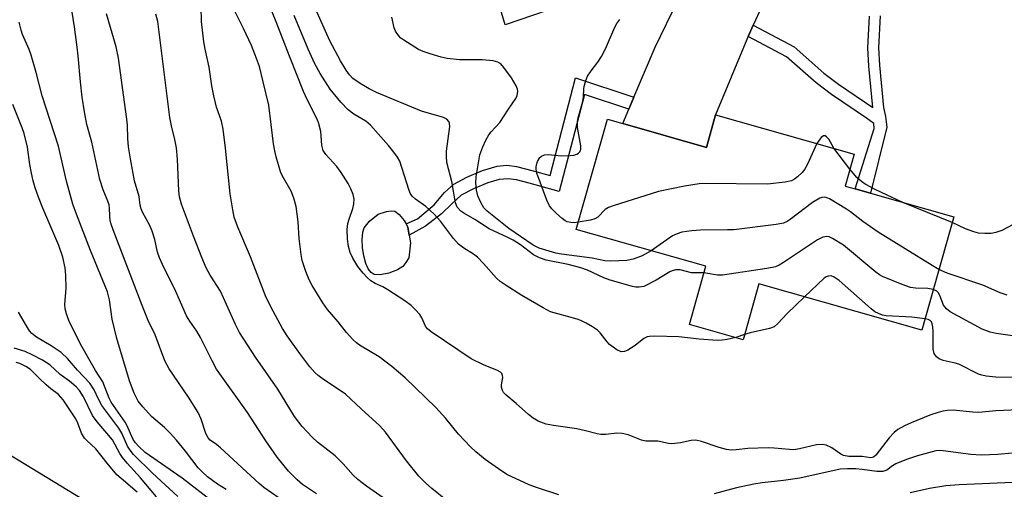
# Model space of a CAD drawing. Units: inches. Extents: x 1249761 to 1255761, y 477456 to 481456.
# Drawn here: x 1251019 to 1251249, y 480517 to 480627 of the extents above; entities that cross this region are included whole.
import ezdxf

# ---------------------------------------------------------------- set-up
doc = ezdxf.new("R2010")
doc.units = ezdxf.units.IN
doc.header["$MEASUREMENT"] = 0
for name, color, linetype in [('BLDG-Footprint', 5, 'Continuous'), ('CULTRL-Pad', 6, 'Continuous'), ('TRANS-Driveway', 251, 'Continuous'), ('TRANS-Non Street Sidewalk', 7, 'Continuous'), ('Undefined', 1, 'Continuous')]:
    doc.layers.add(name, color=color, linetype=linetype)

msp = doc.modelspace()

# ---------------------------------------------------------------- linework, layer by layer
at = {"layer": 'BLDG-Footprint'}
for points, elevation in [([(1251181.49, 480604.67), (1251213.8, 480595.54), (1251211.7, 480588.09), (1251214.05, 480587.42), (1251217.62, 480586.42), (1251237.03, 480580.92), (1251229.57, 480554.54), (1251191.6, 480565.28), (1251187.93, 480552.29), (1251175.39, 480555.84), (1251179.23, 480569.42), (1251149.01, 480577.96), (1251156.27, 480603.63), (1251159.86, 480602.62), (1251179.4, 480597.09)], 272.21), ([(1251003.59, 480533.63), (1251040.6, 480511.12), (1251031.69, 480496.47), (1251046.54, 480487.44), (1251032.36, 480464.13), (1250990.25, 480489.75), (1250991.02, 480491.02), (1250967.14, 480505.54), (1250983.85, 480533), (1250997.98, 480524.41)], 244.19)]:
    msp.add_lwpolyline(points, close=True, dxfattribs=dict(at, elevation=elevation))
at = {"layer": 'CULTRL-Pad'}
msp.add_lwpolyline([(1251105.36, 480567.8), (1251103.29, 480567.41), (1251101.95, 480567.47), (1251101.19, 480567.93), (1251100.54, 480568.81), (1251099.99, 480570.02), (1251099.49, 480571.82), (1251099.19, 480573.76), (1251099.11, 480575.66), (1251099.26, 480577.31), (1251099.56, 480578.32), (1251100.81, 480579.94), (1251102.87, 480581.56), (1251104.8, 480582.19), (1251105.86, 480582.31), (1251106.71, 480582.2), (1251107.72, 480581.46), (1251108.89, 480580.1), (1251109.34, 480579.31), (1251109.79, 480578.52), (1251110.09, 480576.67), (1251110.39, 480574.83), (1251109.96, 480571.39), (1251109.31, 480570.24), (1251108.58, 480569.35), (1251107.37, 480568.56)], close=True, dxfattribs=at)
at = {"layer": 'TRANS-Driveway'}
for points in [[(1251148.88, 480631.22), (1251132.47, 480625.63), (1251130.01, 480633.81)], [(1251191.81, 480628.87), (1251190.27, 480625.54), (1251189.06, 480622.89), (1251188.74, 480622.19), (1251181.49, 480604.67), (1251179.4, 480597.09), (1251159.86, 480602.62), (1251161.28, 480605.98), (1251162.46, 480608.78), (1251167.38, 480620.43), (1251172.76, 480631.52)]]:
    msp.add_lwpolyline(points, dxfattribs=at)
at = {"layer": 'TRANS-Non Street Sidewalk'}
msp.add_lwpolyline([(1251219.85, 480627.71), (1251219.48, 480620.27), (1251219.7, 480616.23), (1251220.65, 480606.36), (1251221.13, 480604.3), (1251221.39, 480601.78), (1251217.62, 480586.41), (1251214.05, 480587.43), (1251218.49, 480601.52), (1251218.37, 480602.68), (1251216.66, 480603.87), (1251208.53, 480609.41), (1251204.94, 480612.1), (1251198.03, 480618.18), (1251189.06, 480622.89), (1251190.27, 480625.54), (1251199.8, 480620.54), (1251206.74, 480614.38), (1251210.11, 480611.85), (1251218.18, 480606.35), (1251217.24, 480615.99), (1251217.01, 480620.26), (1251217.38, 480627.66)], dxfattribs=at)
msp.add_lwpolyline([(1251162.46, 480608.78), (1251161.28, 480605.98), (1251150.96, 480609.42), (1251145.07, 480586.84), (1251138.08, 480588.78), (1251135.08, 480589.51), (1251133.07, 480589.8), (1251131.07, 480589.61), (1251128.39, 480588.86), (1251125.05, 480587.47), (1251122.23, 480585.94), (1251120.03, 480583.93), (1251117.59, 480581.58), (1251113.87, 480578.72), (1251110.09, 480576.67), (1251109.79, 480578.52), (1251109.34, 480579.31), (1251112, 480580.42), (1251115.91, 480583.68), (1251118.33, 480586.57), (1251120.5, 480588.53), (1251123.53, 480590.19), (1251127.19, 480591.73), (1251130.56, 480592.71), (1251132.85, 480592.93), (1251135.08, 480592.62), (1251139.01, 480591.66), (1251142.92, 480590.58), (1251148.85, 480613.31)], close=True, dxfattribs=at)
at = {"layer": 'Undefined'}
for p, q in [((1251212.8, 480591.99, 274), (1251209.06, 480596.88, 274)), ((1251236.65, 480579.57, 274), (1251225.11, 480584.29, 274)), ((1251188.27, 480553.5, 268), (1251186.21, 480552.78, 268))]:
    msp.add_line(p, q, dxfattribs=at)
for points, elevation in [([(1251252.07, 480535.93), (1251246.78, 480535.71), (1251242.82, 480535.35), (1251241.44, 480535.41), (1251236.88, 480535.87), (1251235.54, 480535.82), (1251234.49, 480535.67), (1251233.38, 480535.36), (1251231.46, 480534.69), (1251227.11, 480532.96), (1251225.51, 480532.25), (1251224, 480531.37), (1251223.08, 480530.67), (1251221.93, 480529.46), (1251218.87, 480525.41), (1251218.31, 480524.93), (1251217.69, 480524.76), (1251215.64, 480525.08), (1251212.52, 480525.12), (1251211.32, 480525.3), (1251210.65, 480525.63), (1251208.61, 480527.1), (1251207.27, 480527.71), (1251206.44, 480527.91), (1251205.05, 480527.79), (1251201.09, 480526.88), (1251199.74, 480526.67), (1251198.72, 480526.68), (1251195.15, 480527.06), (1251193.72, 480527.1), (1251189.03, 480526.94), (1251186.3, 480526.6), (1251185.13, 480526.56), (1251184, 480526.74), (1251182.31, 480527.17), (1251178.19, 480528.55), (1251176.91, 480528.85), (1251175.83, 480528.84), (1251173.29, 480528.28), (1251171.33, 480528.05), (1251170.5, 480528.14), (1251168.06, 480528.69), (1251165.24, 480528.63), (1251164.2, 480528.89), (1251161.08, 480530.1), (1251159.74, 480530.44), (1251158.51, 480530.52), (1251155.9, 480530.18), (1251154.75, 480530.21), (1251153.91, 480530.35), (1251151.16, 480531.09), (1251149.16, 480531.52), (1251143.73, 480532.28), (1251142.03, 480532.63), (1251140.11, 480533.31), (1251138.94, 480533.99), (1251137.89, 480534.83), (1251135.05, 480537.44), (1251132.64, 480539.47), (1251132.07, 480540.03), (1251131.79, 480540.46), (1251131.61, 480541.2), (1251131.62, 480541.75), (1251131.87, 480543.46), (1251131.86, 480543.98), (1251131.71, 480544.4), (1251131.4, 480544.72), (1251130.7, 480545.11), (1251127.43, 480546.41), (1251124.55, 480547.84), (1251115.23, 480554.1), (1251114.36, 480554.84), (1251113.89, 480555.41), (1251113.06, 480557.42), (1251112.58, 480558.14), (1251111.58, 480559.24), (1251110.51, 480560.28), (1251109.09, 480561.34), (1251105.14, 480563.92), (1251103.96, 480564.58), (1251102.12, 480565.4), (1251101.13, 480566.01), (1251100.29, 480566.75), (1251099.32, 480567.77), (1251098.09, 480569.32), (1251096.93, 480571.31), (1251096.32, 480572.6), (1251095.93, 480573.99), (1251095.67, 480575.7), (1251095.66, 480577.98), (1251095.81, 480579.37), (1251096.08, 480580.39), (1251096.94, 480582.86), (1251097.2, 480583.95), (1251097.23, 480585.01), (1251097.02, 480586.08), (1251096.5, 480587.4), (1251095.87, 480588.69), (1251094.26, 480591.22), (1251093.21, 480592.64), (1251090.62, 480595.46), (1251090.06, 480596.33), (1251089.84, 480597.01), (1251089.75, 480597.58), (1251089.47, 480600.78), (1251088.94, 480602.9), (1251088.49, 480603.94), (1251086.3, 480608.26), (1251085.48, 480610.08), (1251082.33, 480617.93), (1251078.95, 480626.73), (1251076.95, 480631.51)], 266), ([(1251079.76, 480515.39), (1251076.2, 480517.88), (1251075.08, 480518.77), (1251066.08, 480527.14), (1251065.16, 480527.91), (1251063.72, 480528.91), (1251063.2, 480529.43), (1251062.69, 480530.41), (1251061.58, 480533.77), (1251060.86, 480535.35), (1251058.64, 480538.87), (1251054.16, 480545.47), (1251053.12, 480547.38), (1251050.87, 480553.41), (1251049.25, 480556.79), (1251047.81, 480560.24), (1251041.06, 480577.85), (1251040.6, 480579.17), (1251040.41, 480580), (1251040.28, 480581.16), (1251040.25, 480582.92), (1251040.13, 480583.74), (1251039.87, 480584.55), (1251038.73, 480587.17), (1251037.96, 480589.59), (1251036.14, 480598.32), (1251034.96, 480602.45), (1251034.38, 480605.37), (1251033.86, 480608.8), (1251033.44, 480612.33), (1251032.93, 480618.4), (1251032.68, 480620.47), (1251032.06, 480625.21), (1251031.2, 480630.5)], 256), ([(1251118.97, 480514.66), (1251115.39, 480517.63), (1251113.91, 480518.96), (1251112.32, 480520.53), (1251109.44, 480524.07), (1251104.59, 480530.78), (1251103.27, 480532.24), (1251098.86, 480536.17), (1251095.22, 480539.64), (1251089.78, 480543.27), (1251088.85, 480543.97), (1251088.07, 480544.69), (1251086.94, 480546.01), (1251084.58, 480549.05), (1251081.65, 480553.2), (1251080.56, 480554.9), (1251077.82, 480559.97), (1251076.62, 480562.52), (1251073.09, 480571.56), (1251070.11, 480578.47), (1251069.32, 480580.87), (1251068.95, 480582.55), (1251068.39, 480586.3), (1251067.29, 480596.93), (1251066.74, 480601.36), (1251066.3, 480603.18), (1251065.2, 480606.49), (1251064.58, 480609.1), (1251064.1, 480611.43), (1251063.47, 480615.75), (1251062.5, 480619.94), (1251062.18, 480621.67), (1251061.66, 480626.43), (1251061.61, 480629.8)], 262), ([(1251144.95, 480516.18), (1251139.97, 480517.79), (1251138.08, 480518.51), (1251132.87, 480520.92), (1251130.89, 480522.2), (1251127.77, 480524.4), (1251125.62, 480526.2), (1251124.37, 480527.36), (1251121.61, 480530.31), (1251118.62, 480533.96), (1251116.28, 480536.53), (1251109.13, 480543.41), (1251106.02, 480546.07), (1251104.44, 480547.32), (1251103.05, 480548.28), (1251098.49, 480551.05), (1251097.78, 480551.57), (1251096.95, 480552.31), (1251095.44, 480553.96), (1251093.5, 480556.45), (1251091.06, 480559.32), (1251089.92, 480560.87), (1251087.45, 480564.94), (1251086.75, 480566.24), (1251086, 480568.17), (1251085.17, 480570.71), (1251084.9, 480572.14), (1251084.43, 480575.89), (1251084.24, 480579.72), (1251083.75, 480583.32), (1251083.18, 480585.29), (1251082.57, 480586.93), (1251080.77, 480589.98), (1251080.19, 480591.18), (1251079.05, 480594.87), (1251078.73, 480596.28), (1251078.47, 480597.9), (1251077.33, 480606.94), (1251076.08, 480612.39), (1251075.16, 480615.9), (1251074.5, 480617.83), (1251073.29, 480620.82), (1251071.43, 480624.78), (1251069.5, 480628.64)], 264), ([(1251178.78, 480567.84), (1251175.85, 480567.88), (1251173.24, 480568.54), (1251172.16, 480568.54), (1251171.36, 480568.33), (1251170.84, 480568.11), (1251167.61, 480566.18), (1251164.78, 480564.72), (1251163.72, 480564.5), (1251162.92, 480564.54), (1251162.14, 480564.69), (1251156.89, 480566.16), (1251155.48, 480566.72), (1251151.67, 480568.47), (1251150.1, 480569.03), (1251147.13, 480569.84), (1251142.03, 480570.82), (1251140.46, 480571.33), (1251139.03, 480572.08), (1251136, 480574.37), (1251134.33, 480575.47), (1251133.08, 480576.14), (1251128.7, 480578.12), (1251125.37, 480580.3), (1251122.82, 480581.78), (1251122.11, 480582.26), (1251121.28, 480583.19), (1251120.86, 480584.16), (1251119.98, 480589.11), (1251118.89, 480593.57), (1251118.76, 480595.04), (1251118.77, 480596.23), (1251119.57, 480601.98), (1251119.49, 480602.73), (1251119.3, 480603.15), (1251118.83, 480603.66), (1251118.09, 480604.04), (1251112.97, 480605.56), (1251102.45, 480609.91), (1251100.79, 480610.73), (1251098.68, 480611.95), (1251096.98, 480613.17), (1251096.18, 480613.97), (1251095.38, 480615.12), (1251094.06, 480617.28), (1251091.61, 480621.93), (1251088.26, 480629.4)], 270), ([(1251067.44, 480517.42), (1251065.43, 480518.66), (1251063.09, 480520.37), (1251061.87, 480521.47), (1251060.91, 480522.47), (1251057.94, 480526.32), (1251055.85, 480528.85), (1251054.35, 480530.53), (1251053.03, 480531.85), (1251050.03, 480534.44), (1251048.02, 480536.62), (1251046.91, 480537.99), (1251045.96, 480539.83), (1251044.92, 480542.69), (1251041.94, 480552.54), (1251040.86, 480557.07), (1251040.22, 480561.57), (1251039.76, 480563.42), (1251035.77, 480573.06), (1251032.52, 480581.52), (1251031.71, 480583.85), (1251030.18, 480589.23), (1251028.35, 480597.39), (1251024.53, 480609.08), (1251023.16, 480614.54), (1251021.99, 480618.55), (1251021.48, 480619.92), (1251019.99, 480623.38), (1251019.62, 480624.44), (1251019.16, 480626.3)], 254), ([(1251088.44, 480516.41), (1251085.24, 480518.58), (1251083.97, 480519.63), (1251081.98, 480521.67), (1251079.27, 480524.96), (1251076.64, 480528.75), (1251072.37, 480535.32), (1251065.18, 480545.44), (1251064.13, 480547.37), (1251061.46, 480552.82), (1251060.59, 480554.28), (1251058.94, 480556.63), (1251058.19, 480557.89), (1251055.69, 480563.54), (1251052.55, 480569.81), (1251051.86, 480571.38), (1251051.45, 480572.69), (1251050.78, 480575.64), (1251050.21, 480577.54), (1251049.61, 480578.88), (1251047.94, 480582.01), (1251047.6, 480582.81), (1251047.39, 480583.65), (1251047.12, 480585.62), (1251046.05, 480589.27), (1251045.11, 480594.45), (1251044.69, 480597.23), (1251044.51, 480599.19), (1251044.42, 480602.25), (1251044.3, 480603.68), (1251042.34, 480617.85), (1251041.78, 480620.51), (1251039.51, 480628.18)], 258), ([(1251104.77, 480514.91), (1251100.11, 480518.19), (1251098.12, 480519.74), (1251097.04, 480520.73), (1251094.71, 480523.34), (1251092.86, 480525.22), (1251088.73, 480528.44), (1251087.45, 480529.57), (1251085.1, 480532.09), (1251083.33, 480534.43), (1251079.5, 480540.75), (1251074.22, 480548.25), (1251070.56, 480553.96), (1251069.61, 480555.81), (1251066.11, 480563.58), (1251063.71, 480567.35), (1251062.77, 480569.07), (1251061.76, 480571.43), (1251059.81, 480576.38), (1251057, 480583.88), (1251056.53, 480585.56), (1251056.39, 480587.01), (1251056.07, 480594.33), (1251055.85, 480596.96), (1251055.46, 480598.97), (1251054.67, 480602.15), (1251054.31, 480604.04), (1251051.46, 480626.41), (1251051.05, 480628.14)], 260), ([(1251186.21, 480552.78), (1251184.19, 480552.31), (1251183.05, 480552.15), (1251181.91, 480552.11), (1251177.63, 480552.39), (1251172.91, 480552.94), (1251167.27, 480553.09), (1251166.11, 480553.04), (1251165.55, 480552.93), (1251164.8, 480552.6), (1251162.78, 480550.96), (1251161.01, 480549.85), (1251160.24, 480549.51), (1251159.47, 480549.47), (1251158.47, 480549.94), (1251156.8, 480551.18), (1251156.19, 480551.82), (1251154.58, 480553.88), (1251153.97, 480554.48), (1251152.8, 480555.27), (1251151.33, 480556.13), (1251150.07, 480556.79), (1251149.26, 480557.1), (1251144.7, 480558.28), (1251143.04, 480558.82), (1251141.27, 480559.73), (1251136.34, 480562.59), (1251132.7, 480564.89), (1251131.29, 480565.86), (1251130.46, 480566.64), (1251127.41, 480570.08), (1251126.01, 480571.51), (1251125.07, 480572.2), (1251122.8, 480573.59), (1251121.54, 480574.58), (1251120.39, 480575.86), (1251117.41, 480579.87), (1251115.88, 480581.55), (1251113.98, 480583.35), (1251111.57, 480585.06), (1251110.76, 480585.76), (1251110.3, 480586.45), (1251109.97, 480587.25), (1251107.89, 480593.89), (1251107.34, 480594.85), (1251106.51, 480595.98), (1251105.27, 480597.52), (1251101.1, 480602.27), (1251100, 480603.19), (1251097.2, 480604.83), (1251095.89, 480605.82), (1251094.16, 480607.62), (1251091.64, 480610.67), (1251089.32, 480614.32), (1251088.07, 480616.59), (1251086.56, 480619.99), (1251083.3, 480627.82)], 268), ([(1251166.45, 480573.03), (1251164.38, 480571.86), (1251162.29, 480571.05), (1251160.79, 480570.78), (1251157.09, 480570.61), (1251155.68, 480570.67), (1251152.74, 480571.25), (1251145.61, 480572.19), (1251144.24, 480572.47), (1251140.41, 480573.62), (1251138.95, 480574.33), (1251133.33, 480578.2), (1251128.25, 480582.22), (1251127.51, 480583.02), (1251126.8, 480584.24), (1251126.09, 480585.78), (1251125.76, 480587.14), (1251125.64, 480588.81), (1251125.66, 480590.22), (1251126.57, 480595.38), (1251127.23, 480597.25), (1251127.94, 480598.79), (1251128.61, 480600.02), (1251129.18, 480600.74), (1251131.17, 480602.86), (1251133.2, 480606), (1251134.97, 480608.47), (1251135.27, 480609.18), (1251135.41, 480610.16), (1251135.33, 480610.65), (1251135.02, 480611.4), (1251133.89, 480613.31), (1251132.17, 480615.67), (1251131.41, 480616.52), (1251130.73, 480616.96), (1251129.66, 480617.23), (1251127.08, 480617.48), (1251121.83, 480617.49), (1251118.96, 480617.83), (1251117.54, 480618.1), (1251114.99, 480618.86), (1251113.31, 480619.43), (1251112.26, 480619.92), (1251108.85, 480622.06), (1251108.17, 480622.57), (1251107.57, 480623.19), (1251106.91, 480624.14), (1251106.56, 480624.92), (1251106.06, 480627.43)], 272), ([(1251149.48, 480579.64), (1251148.61, 480579.54), (1251147.76, 480579.58), (1251146.93, 480579.75), (1251146.42, 480579.98), (1251145.72, 480580.49), (1251144.41, 480581.7), (1251143.36, 480582.77), (1251142.82, 480583.45), (1251142.18, 480584.76), (1251139.83, 480591.12), (1251139.66, 480591.96), (1251139.65, 480592.5), (1251139.72, 480593.04), (1251139.98, 480593.82), (1251140.54, 480594.72), (1251140.94, 480595.03), (1251141.65, 480595.33), (1251142.45, 480595.43), (1251145.56, 480595.12), (1251147.58, 480595.18), (1251148.42, 480595.28), (1251149.18, 480595.48), (1251149.57, 480595.73), (1251149.84, 480596.05), (1251150.08, 480596.68), (1251150.11, 480597.46), (1251149.34, 480601.74), (1251149.3, 480603.15), (1251149.47, 480603.98), (1251150.58, 480607.82), (1251150.72, 480608.89), (1251150.77, 480610.79), (1251150.92, 480611.61), (1251151.22, 480612.69), (1251151.67, 480613.71), (1251152.46, 480614.9), (1251154.06, 480616.91), (1251154.93, 480618.29), (1251155.82, 480620.02), (1251158, 480625.13), (1251158.5, 480625.98), (1251159.17, 480626.87)], 274), ([(1251064.03, 480514.74), (1251057.14, 480520.07), (1251048.56, 480526.02), (1251047.07, 480527.43), (1251046.31, 480528.27), (1251045.77, 480529.02), (1251044.3, 480532.36), (1251043.89, 480533.11), (1251040.58, 480537.75), (1251040.14, 480538.7), (1251038.7, 480542.44), (1251036.97, 480545.09), (1251033.46, 480551.27), (1251030.78, 480556.73), (1251030.17, 480558.34), (1251029.92, 480559.46), (1251029.79, 480560.59), (1251030.11, 480564.21), (1251030.08, 480567.32), (1251029.86, 480569.01), (1251029.32, 480571.54), (1251028.44, 480574.23), (1251024.67, 480582.97), (1251023.68, 480585.47), (1251022.94, 480587.67), (1251022.44, 480589.34), (1251022.05, 480591.07), (1251021.67, 480593.09), (1251021.09, 480597.16), (1251020.33, 480600.3), (1251019.87, 480601.68), (1251017.72, 480607.06)], 252), ([(1251209.06, 480596.88), (1251207.86, 480599.03), (1251207.38, 480599.56), (1251207.04, 480599.77), (1251206.68, 480599.77), (1251206.13, 480599.39), (1251205.6, 480598.75), (1251205.13, 480597.99)], 274), ([(1251205.13, 480597.99), (1251202.94, 480593.21), (1251202.22, 480591.93), (1251201.66, 480591.25), (1251200.59, 480590.21), (1251199.91, 480589.66), (1251199.15, 480589.27), (1251197.74, 480588.98), (1251193.61, 480588.55), (1251179.1, 480588.69), (1251177.7, 480588.61), (1251174.25, 480588.06), (1251168.22, 480586.78), (1251157.63, 480583.47), (1251156.52, 480583.06), (1251155.77, 480582.65), (1251154.03, 480580.87), (1251153.35, 480580.45), (1251152.33, 480580.13), (1251149.48, 480579.64)], 274), ([(1251225.11, 480584.29), (1251218.88, 480587.2), (1251216.39, 480588.51), (1251215.47, 480589.15), (1251214.41, 480590.06), (1251212.8, 480591.99)], 274), ([(1251233.56, 480568.66), (1251231.96, 480569.55), (1251219.37, 480577.31), (1251215.85, 480579.8), (1251212.93, 480582.07), (1251211.97, 480582.71), (1251208.01, 480585.11), (1251207.26, 480585.44), (1251206.77, 480585.53), (1251206.28, 480585.45), (1251205.79, 480585.26), (1251204.09, 480584.28), (1251198.87, 480580.31), (1251198.14, 480579.82), (1251197.35, 480579.46), (1251195.65, 480579.13), (1251185.73, 480577.92), (1251184.29, 480577.85), (1251177.98, 480577.83), (1251175.98, 480577.64), (1251173.65, 480577.31), (1251172.52, 480576.97), (1251171.46, 480576.47), (1251166.45, 480573.03)], 272), ([(1251250.87, 480579.1), (1251248.18, 480577.7), (1251246.84, 480577.23), (1251245.71, 480577.03), (1251244.25, 480577), (1251242.79, 480577.11), (1251241.67, 480577.39), (1251239.75, 480578.14), (1251236.65, 480579.57)], 274), ([(1251232.23, 480563.95), (1251230.97, 480564.22), (1251228.07, 480564.31), (1251226.94, 480564.47), (1251225.01, 480565.13), (1251220.39, 480567), (1251219.71, 480567.4), (1251218.81, 480568.06), (1251211.29, 480574.32), (1251208.75, 480575.9), (1251207.98, 480576.26), (1251207.45, 480576.37), (1251206.48, 480576.18), (1251205.25, 480575.58), (1251197.3, 480570.26), (1251196.29, 480569.64), (1251195.49, 480569.3), (1251193.45, 480568.89), (1251183.1, 480567.32), (1251181.96, 480567.34), (1251178.78, 480567.84)], 270), ([(1251230.32, 480557.18), (1251227.26, 480557.51), (1251221.28, 480557.83), (1251220.42, 480557.99), (1251219.44, 480558.36), (1251218.63, 480558.81), (1251217.75, 480559.48), (1251210.3, 480566.11), (1251209.16, 480566.85), (1251208.41, 480567.15), (1251207.7, 480567.13), (1251207.25, 480566.96), (1251206.78, 480566.65), (1251202.22, 480562.28)], 268), ([(1251249.44, 480562.63), (1251247.83, 480563.24), (1251243.78, 480565.02), (1251235.47, 480567.82), (1251233.56, 480568.66)], 272), ([(1251202.22, 480562.28), (1251198.2, 480558.37), (1251196.02, 480556.03), (1251195.15, 480555.32), (1251194.08, 480554.9), (1251189.53, 480553.86), (1251188.27, 480553.5)], 268), ([(1251258.43, 480552.1), (1251246.88, 480553.71), (1251245.48, 480554.04), (1251243.61, 480554.75), (1251236.17, 480558.76), (1251235.31, 480559.47), (1251234.61, 480560.32), (1251233.73, 480562.61), (1251233.38, 480563.25), (1251233.03, 480563.58), (1251232.23, 480563.95)], 270), ([(1251056.17, 480515.8), (1251050.24, 480521.2), (1251045.84, 480525.58), (1251045.02, 480526.59), (1251044.43, 480527.52), (1251043.07, 480530.52), (1251042.44, 480531.66), (1251038.47, 480536.95), (1251037.68, 480538.43), (1251036.66, 480540.63), (1251035.65, 480542.17), (1251032.78, 480545.21), (1251030.42, 480547.92), (1251029, 480549.3), (1251026.66, 480550.9), (1251023.19, 480552.9), (1251022.13, 480553.72), (1251021.62, 480554.33), (1251020.87, 480555.51), (1251019.04, 480558.72)], 250), ([(1251252.29, 480543.5), (1251246.79, 480543.55), (1251244.57, 480543.78), (1251243.52, 480544.01), (1251242.75, 480544.28), (1251238.19, 480546.56), (1251237.37, 480546.82), (1251234.57, 480547.44), (1251233.62, 480547.83), (1251233.02, 480548.27), (1251232.47, 480549.08), (1251232.18, 480550.09), (1251232.18, 480554.2), (1251232.11, 480555.26), (1251231.97, 480556), (1251231.79, 480556.42), (1251231.5, 480556.76), (1251231.06, 480557), (1251230.32, 480557.18)], 268), ([(1251051.2, 480515.7), (1251047.43, 480520.14), (1251044.38, 480523.5), (1251043.27, 480524.85), (1251042.61, 480525.82), (1251040.9, 480528.99), (1251037.32, 480533.19), (1251036.24, 480534.61), (1251034.15, 480539), (1251033.2, 480540.46), (1251032.44, 480541.35), (1251030.93, 480542.6), (1251028.72, 480544.21), (1251026.35, 480546.41), (1251024.58, 480547.5), (1251022.21, 480548.78), (1251020.58, 480549.52), (1251017.98, 480550.31)], 248), ([(1251046.71, 480516.77), (1251042.91, 480519.95), (1251041.97, 480520.85), (1251039.69, 480523.5), (1251037.05, 480526.87), (1251034.97, 480528.78), (1251034.41, 480529.39), (1251033.73, 480530.51), (1251032.86, 480532.85), (1251032.36, 480533.84), (1251029.45, 480538.25), (1251028.37, 480539.54), (1251026.55, 480540.86), (1251025.43, 480541.81), (1251023.91, 480543.22), (1251021.83, 480545.32), (1251020.69, 480546.06), (1251019.36, 480546.71), (1251018.45, 480547.02)], 246), ([(1251250.64, 480525.85), (1251247.28, 480525.56), (1251243.37, 480525.4), (1251240.95, 480525.55), (1251234.54, 480526.42), (1251233.67, 480526.46), (1251232.86, 480526.38), (1251228.53, 480525.27), (1251225.99, 480524.39), (1251223.52, 480523.35), (1251222.76, 480522.91), (1251221.37, 480521.92), (1251220.5, 480521.56), (1251219.11, 480521.55), (1251215.63, 480522.08), (1251214.17, 480522.23), (1251212.2, 480522.22), (1251210.53, 480522.1), (1251201.12, 480520.07), (1251197.3, 480519.48), (1251192.33, 480518.93), (1251190.39, 480518.6), (1251186.39, 480517.77), (1251181.16, 480516.36)], 264), ([(1251254.3, 480519.17), (1251238.26, 480518.5), (1251235.13, 480518.23), (1251231.35, 480517.63), (1251226.82, 480516.63)], 262)]:
    msp.add_lwpolyline(points, dxfattribs=dict(at, elevation=elevation))

doc.saveas('drawing.dxf')
